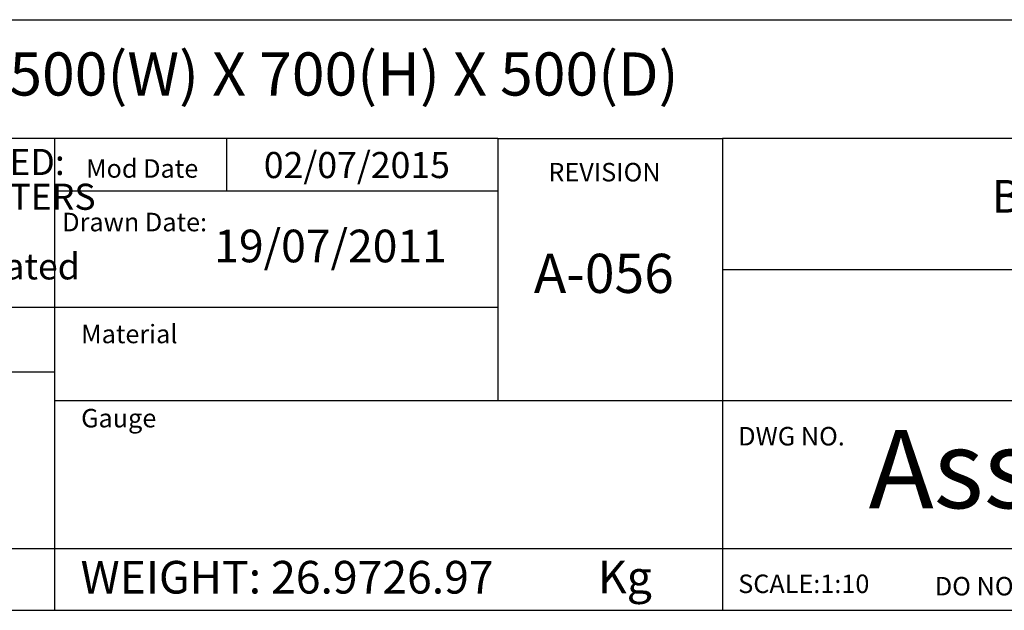
# Model space of a CAD drawing. Extents: x 5 to 292, y 5 to 205.
# Drawn here: x 147 to 226, y 5 to 53 of the extents above; entities that cross this region are included whole.
import ezdxf

# ---------------------------------------------------------------- set-up
doc = ezdxf.new("R2010")
doc.units = 0
doc.layers.get('0').update_dxf_attribs({"linetype": 'CONTINUOUS'})
doc.styles.add('SLDTEXTSTYLE0', font='TXT', dxfattribs={"width": 0.75})
doc.styles.add('SLDTEXTSTYLE1', font='TXT', dxfattribs={"width": 0.605})

# ---------------------------------------------------------------- blocks, each defined once
blk = doc.blocks.new('SW_NOTE_0')
at = {"color": 0, "linetype": 'CONTINUOUS', "char_height": 2.11667, "attachment_point": 1, "style": 'SLDTEXTSTYLE1'}
for s, insert in [('UNLESS OTHERWISE SPECIFIED:', (0, 2.729)), ('DIMENSIONS ARE IN MILLIMETERS', (0, -0.094)), ('SURFACE FINISH: Powder Coated', (0, -5.738))]:
    blk.add_mtext(s, dxfattribs=dict(at, insert=insert))

msp = doc.modelspace()

# ---------------------------------------------------------------- linework, layer by layer
at = {"color": 7, "linetype": 'CONTINUOUS'}
for p, q in [((104.8, 52.892), (287, 52.892)), ((185.4, 43.25), (104.8, 43.25)), ((149.455, 43.25), (149.455, 39)), ((163.417, 39), (163.417, 43.25)), ((185.4, 43.25), (203.6, 43.25)), ((185.4, 43.25), (185.4, 22)), ((292, 43.25), (203.6, 43.25)), ((203.6, 43.25), (203.6, 22)), ((185.4, 39), (149.455, 39)), ((149.455, 39), (149.455, 29.545)), ((203.6, 32.625), (292, 32.625)), ((185.4, 29.545), (104.8, 29.545)), ((149.455, 29.545), (149.455, 10)), ((112.6, 24.338), (149.455, 24.338)), ((149.455, 22), (292, 22)), ((203.6, 22), (203.6, 5)), ((10, 10), (159.4, 10)), ((149.455, 10), (149.455, 5)), ((159.4, 10), (292, 10)), ((5, 5), (292, 5))]:
    msp.add_line(p, q, dxfattribs=at)

# ---------------------------------------------------------------- block references
msp.add_blockref('SW_NOTE_0', (106.935, 39.685), dxfattribs=at)

# ---------------------------------------------------------------- texts
for s, insert, char_height, attachment_point, style in [('Avr5 500(W) X 700(H) X 500(D)', (134.834, 50.24), 3.5, 1, 'SLDTEXTSTYLE0'), ('02/07/2015', (181.506, 42.165), 2.1167, 3, 'SLDTEXTSTYLE0'), ('Mod Date', (152.015, 41.576), 1.5, 1, 'SLDTEXTSTYLE0'), ('REVISION', (189.485, 41.278), 1.5, 1, 'SLDTEXTSTYLE0'), ('Bend & Machine Number', (225.421, 39.894), 2.64583, 1, 'SLDTEXTSTYLE1'), ('Drawn Date:', (150.085, 37.233), 1.5, 1, 'SLDTEXTSTYLE0'), ('19/07/2011', (171.831, 35.865), 2.6458, 2, 'SLDTEXTSTYLE1'), ('A-056', (193.981, 33.91), 3.175, 2, 'SLDTEXTSTYLE1'), ('Material', (151.616, 28.158), 1.5, 1, 'SLDTEXTSTYLE0'), ('Gauge', (151.616, 21.331), 1.5, 1, 'SLDTEXTSTYLE0'), ('DWG NO.', (204.874, 19.869), 1.5, 1, 'SLDTEXTSTYLE0'), ('Ass--20008140', (244.372, 19.632), 6.35, 2, 'SLDTEXTSTYLE0'), ('WEIGHT: 26.9726.97', (151.57, 9.007), 2.64583, 1, 'SLDTEXTSTYLE0'), ('Kg', (193.508, 9.015), 2.6458, 1, 'SLDTEXTSTYLE0'), ('SCALE:1:10', (204.874, 7.9), 1.5, 1, 'SLDTEXTSTYLE0'), ('DO NOT SCALE DRAWING', (220.81, 7.707), 1.5, 1, 'SLDTEXTSTYLE0')]:
    msp.add_mtext(s, dxfattribs=dict(at, insert=insert, char_height=char_height, attachment_point=attachment_point, style=style))

doc.saveas('drawing.dxf')
